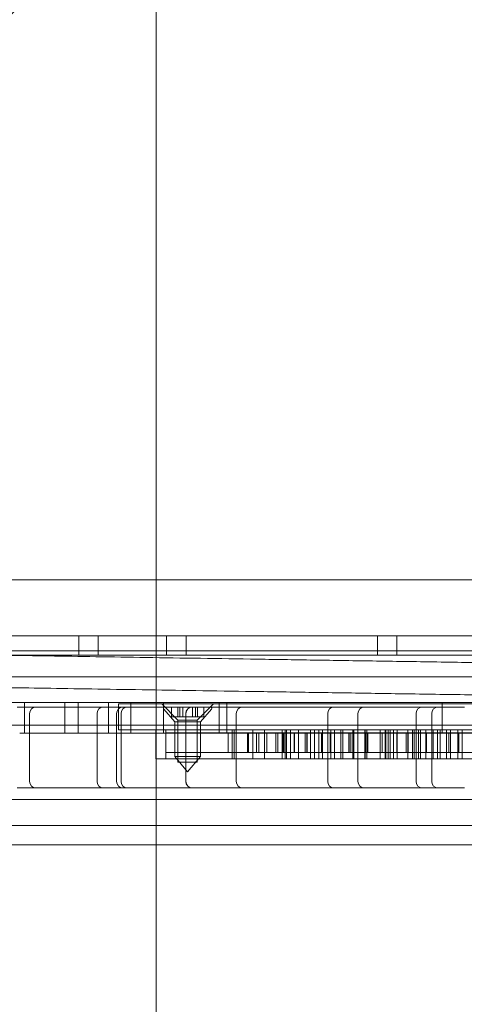
# Model space of a CAD drawing. Units: millimetres. Extents: x -4000 to 5924, y -9095 to 4000.
# Drawn here: x -773 to -704, y 10 to 163 of the extents above; entities that cross this region are included whole.
import ezdxf

# ---------------------------------------------------------------- set-up
doc = ezdxf.new("R2010")
doc.units = ezdxf.units.MM
doc.header["$MEASUREMENT"] = 0

msp = doc.modelspace()

# ---------------------------------------------------------------- linework, layer by layer
at = {"color": 0, "linetype": 'Continuous', "lineweight": 0}
for p, q in [((-751.5, -1044), (-751.5, 1044)), ((-847.6, 76), (-672.33, 76)), ((-796.59, 67.31), (-633.52, 67.31)), ((-763.45, 67.31), (-763.45, 64.31)), ((-760.45, 67.31), (-760.45, 64.31)), ((-749.87, 67.31), (-749.87, 64.31)), ((-746.87, 67.31), (-746.87, 64.31)), ((-717.22, 67.31), (-717.22, 64.31)), ((-714.22, 67.31), (-714.22, 64.31)), ((-632.85, 65), (-797.6, 65)), ((-633.52, 64.31), (-796.59, 64.31)), ((-797.6, 61), (-632.85, 61)), ((-113, 57), (-893, 57)), ((-771.89, 57), (-771.89, 52.25)), ((-765.63, 57), (-765.63, 52.25)), ((-763.56, 57), (-763.56, 52.25)), ((-758.89, 52.25), (-758.89, 57)), ((-757.3, 56.8), (-724.08, 56.8)), ((-757.3, 52.8), (-757.3, 56.8)), ((-755.43, 52.25), (-755.43, 57)), ((-748.12, 54.3), (-750.62, 56.8)), ((-750.35, 52.25), (-750.35, 57)), ((-745.12, 54.3), (-742.62, 56.8)), ((-741.73, 57), (-741.73, 52.25)), ((-740.55, 52.25), (-740.55, 57)), ((-724.08, 56.8), (-557.92, 56.8)), ((-707.21, 57), (-707.21, 52.25)), ((-773.01, 56.3), (-768.79, 56.3)), ((-771.1, 55.3), (-771.1, 44.8)), ((-768.79, 56.3), (-757.1, 56.3)), ((-760.65, 44.8), (-760.65, 55.3)), ((-757.63, 44.8), (-757.63, 55.3)), ((-757.3, 52.8), (-757.3, 56.3)), ((-755.93, 56.3), (-757.1, 56.3)), ((-756.93, 55.3), (-756.93, 44.8)), ((-755.93, 56.3), (-755.18, 56.3)), ((-755.18, 56.3), (-751.32, 56.3)), ((-751.32, 56.3), (-746.39, 56.3)), ((-748.62, 54), (-750.33, 55.97)), ((-749.12, 54.8), (-749.12, 56.3)), ((-748.12, 54.8), (-748.12, 56.3)), ((-747.82, 56.3), (-747.82, 54.8)), ((-747.37, 56.3), (-747.37, 54.8)), ((-746.9, 44.8), (-746.9, 55.3)), ((-746.88, 55.3), (-746.88, 44.8)), ((-735.88, 56.3), (-746.39, 56.3)), ((-745.87, 56.3), (-745.87, 54.8)), ((-745.41, 56.3), (-745.41, 54.8)), ((-745.11, 54.8), (-745.11, 56.3)), ((-744.62, 54), (-742.91, 55.97)), ((-744.12, 54.8), (-744.12, 56.3)), ((-739.09, 44.8), (-739.09, 55.3)), ((-729.07, 56.3), (-735.88, 56.3)), ((-729.07, 56.3), (-723.94, 56.3)), ((-724.94, 55.3), (-724.94, 44.8)), ((-723.94, 56.3), (-722.13, 56.3)), ((-722.13, 56.3), (-716.68, 56.3)), ((-720.25, 44.8), (-720.25, 55.3)), ((-716.68, 56.3), (-711.68, 56.3)), ((-703.78, 56.3), (-711.68, 56.3)), ((-711.25, 55.3), (-711.25, 44.8)), ((-708.83, 44.8), (-708.83, 55.3)), ((-802.11, 53.5), (-632.05, 53.5)), ((-749.12, 54.8), (-748.47, 54.8)), ((-748.62, 54), (-744.62, 54)), ((-748.62, 54), (-748.62, 48.68)), ((-748.12, 54.8), (-748.47, 54.8)), ((-748.12, 54.8), (-747.11, 54.8)), ((-748.12, 54.3), (-745.12, 54.3)), ((-748.12, 52.8), (-748.12, 54.3)), ((-746.12, 54.8), (-747.11, 54.8)), ((-746.12, 54.8), (-745.11, 54.8)), ((-745.12, 52.8), (-745.12, 54.3)), ((-744.76, 54.8), (-745.11, 54.8)), ((-744.76, 54.8), (-744.12, 54.8)), ((-744.62, 54), (-744.62, 48.68)), ((-768.95, 52.25), (-772.62, 52.25)), ((-768.95, 52.25), (-762.89, 52.25)), ((-762.89, 52.25), (-758.81, 52.25)), ((-758.81, 52.25), (-755.81, 52.25)), ((-665.32, 52.8), (-757.3, 52.8)), ((-755.81, 52.25), (-755.43, 52.25)), ((-755.43, 52.25), (-753.06, 52.25)), ((-753.06, 52.25), (-750.35, 52.25)), ((-751.55, 48.3), (-751.55, 52.8)), ((-750.35, 52.25), (-750.14, 52.25)), ((-744.15, 52.25), (-750.14, 52.25)), ((-750.02, 48.3), (-750.02, 52.8)), ((-750.02, 52.3), (-745.67, 52.3)), ((-750.02, 52.3), (-750.02, 49.3)), ((-748.12, 52.8), (-748.12, 47.8)), ((-740.37, 52.3), (-745.67, 52.3)), ((-745.12, 52.8), (-745.12, 47.8)), ((-744.15, 52.25), (-740.55, 52.25)), ((-738.86, 52.25), (-740.55, 52.25)), ((-740.37, 52.3), (-737.37, 52.3)), ((-740.37, 52.3), (-740.37, 49.3)), ((-740.35, 52.3), (-740.35, 49.3)), ((-739.73, 52.8), (-739.73, 48.3)), ((-739.42, 52.8), (-739.42, 48.3)), ((-728.99, 52.25), (-738.86, 52.25)), ((-737.37, 52.3), (-737.37, 49.3)), ((-737.37, 52.3), (-735.95, 52.3)), ((-737.37, 52.3), (-737.37, 49.3)), ((-737.2, 52.3), (-737.2, 49.3)), ((-736.52, 52.8), (-736.52, 48.3)), ((-735.95, 52.3), (-735.62, 52.3)), ((-735.95, 52.3), (-735.95, 49.3)), ((-735.62, 52.3), (-735.62, 49.3)), ((-735.62, 52.3), (-734.36, 52.3)), ((-734.73, 52.8), (-734.73, 48.3)), ((-734.36, 52.3), (-734.36, 49.3)), ((-734.36, 52.3), (-732.95, 52.3)), ((-732.95, 52.3), (-732.95, 49.3)), ((-732.95, 52.3), (-731.75, 52.3)), ((-732.95, 52.3), (-732.95, 49.3)), ((-732.68, 52.3), (-732.68, 49.3)), ((-731.96, 52.8), (-731.96, 48.3)), ((-731.84, 52.3), (-731.84, 49.3)), ((-731.75, 52.3), (-730.09, 52.3)), ((-731.75, 52.3), (-731.75, 49.3)), ((-731.52, 52.8), (-731.52, 48.3)), ((-731.33, 52.8), (-731.33, 48.3)), ((-730.71, 48.3), (-730.71, 52.8)), ((-730.11, 52.3), (-730.11, 49.3)), ((-730.09, 52.3), (-728.12, 52.3)), ((-730.09, 52.3), (-730.09, 49.3)), ((-729.44, 52.8), (-729.44, 48.3)), ((-723.29, 52.25), (-728.99, 52.25)), ((-728.44, 52.3), (-728.44, 49.3)), ((-728.19, 52.3), (-728.19, 49.3)), ((-728.18, 52.3), (-728.18, 49.3)), ((-728.12, 52.3), (-725.88, 52.3)), ((-728.12, 52.3), (-728.12, 49.3)), ((-727.6, 52.8), (-727.6, 48.3)), ((-726.96, 52.8), (-726.96, 48.3)), ((-726.33, 52.8), (-726.33, 48.3)), ((-725.88, 52.3), (-725.88, 49.3)), ((-725.88, 52.3), (-724.45, 52.3)), ((-725.73, 52.8), (-725.73, 48.3)), ((-724.54, 52.3), (-724.54, 49.3)), ((-724.45, 52.3), (-721.63, 52.3)), ((-724.45, 52.3), (-724.45, 49.3)), ((-724.44, 52.8), (-724.44, 48.3)), ((-723.89, 52.8), (-723.89, 48.3)), ((-715.66, 52.25), (-723.29, 52.25)), ((-722.9, 48.3), (-722.9, 52.8)), ((-722.9, 52.3), (-722.9, 49.3)), ((-722.6, 52.8), (-722.6, 48.3)), ((-721.64, 52.3), (-721.64, 49.3)), ((-721.63, 52.3), (-721.33, 52.3)), ((-721.63, 52.3), (-721.63, 49.3)), ((-721.33, 52.3), (-718.74, 52.3)), ((-721.33, 52.3), (-721.33, 49.3)), ((-721.05, 52.8), (-721.05, 48.3)), ((-720.91, 52.8), (-720.91, 48.3)), ((-720.25, 52.8), (-720.25, 48.3)), ((-719.2, 52.8), (-719.2, 48.3)), ((-719.11, 52.8), (-719.11, 48.3)), ((-719.11, 49.3), (-719.11, 52.3)), ((-719.09, 52.3), (-719.09, 49.3)), ((-718.89, 52.8), (-718.89, 48.3)), ((-718.74, 52.3), (-716.51, 52.3)), ((-718.74, 52.3), (-718.74, 49.3)), ((-716.81, 52.8), (-716.81, 48.3)), ((-716.51, 52.3), (-716.51, 49.3)), ((-716.51, 52.3), (-714.23, 52.3)), ((-716.05, 52.8), (-716.05, 48.3)), ((-715.91, 52.8), (-715.91, 48.3)), ((-715.66, 52.25), (-709.29, 52.25)), ((-715.56, 52.8), (-715.56, 48.3)), ((-715.25, 52.8), (-715.25, 48.3)), ((-714.75, 52.8), (-714.75, 48.3)), ((-714.23, 52.3), (-714.23, 49.3)), ((-714.23, 52.3), (-712.77, 52.3)), ((-714.2, 52.8), (-714.2, 48.3)), ((-712.77, 52.3), (-712.77, 49.3)), ((-712.77, 52.3), (-712.46, 52.3)), ((-712.53, 52.8), (-712.53, 48.3)), ((-712.46, 52.3), (-709.66, 52.3)), ((-712.46, 52.3), (-712.46, 49.3)), ((-711.81, 52.8), (-711.81, 48.3)), ((-711.56, 52.8), (-711.56, 48.3)), ((-710.9, 52.8), (-710.9, 48.3)), ((-710.56, 52.8), (-710.56, 48.3)), ((-709.75, 52.8), (-709.75, 48.3)), ((-709.67, 49.3), (-709.67, 52.3)), ((-709.66, 52.3), (-708.83, 52.3)), ((-709.66, 52.3), (-709.66, 49.3)), ((-704.13, 52.25), (-709.29, 52.25)), ((-708.83, 49.3), (-708.83, 52.3)), ((-708.83, 52.3), (-706.19, 52.3)), ((-708.61, 52.8), (-708.61, 48.3)), ((-707.93, 52.8), (-707.93, 48.3)), ((-707.53, 52.8), (-707.53, 48.3)), ((-706.56, 52.8), (-706.56, 48.3)), ((-706.2, 49.3), (-706.2, 52.3)), ((-706.19, 52.3), (-704.65, 52.3)), ((-706.19, 52.3), (-706.19, 49.3)), ((-705.9, 52.8), (-705.9, 48.3)), ((-704.8, 52.8), (-704.8, 48.3)), ((-704.65, 49.3), (-704.65, 52.3)), ((-704.65, 52.3), (-702.06, 52.3)), ((-704.13, 52.25), (-701.95, 52.25)), ((-704.12, 52.8), (-704.12, 48.3)), ((-745.67, 49.3), (-750.02, 49.3)), ((-745.67, 49.3), (-740.37, 49.3)), ((-737.37, 49.3), (-740.37, 49.3)), ((-735.95, 49.3), (-737.37, 49.3)), ((-735.62, 49.3), (-735.95, 49.3)), ((-734.36, 49.3), (-735.62, 49.3)), ((-732.95, 49.3), (-734.36, 49.3)), ((-731.75, 49.3), (-732.95, 49.3)), ((-730.09, 49.3), (-731.75, 49.3)), ((-728.12, 49.3), (-730.09, 49.3)), ((-725.88, 49.3), (-728.12, 49.3)), ((-724.45, 49.3), (-725.88, 49.3)), ((-721.63, 49.3), (-724.45, 49.3)), ((-721.33, 49.3), (-721.63, 49.3)), ((-718.74, 49.3), (-721.33, 49.3)), ((-716.51, 49.3), (-718.74, 49.3)), ((-714.23, 49.3), (-716.51, 49.3)), ((-712.77, 49.3), (-714.23, 49.3)), ((-712.77, 49.3), (-712.46, 49.3)), ((-709.66, 49.3), (-712.46, 49.3)), ((-708.83, 49.3), (-709.66, 49.3)), ((-706.19, 49.3), (-708.83, 49.3)), ((-704.65, 49.3), (-706.19, 49.3)), ((-702.06, 49.3), (-704.65, 49.3)), ((-751.55, 48.3), (-751.54, 48.3)), ((-751.54, 48.3), (-743.29, 48.3)), ((-748.62, 48.68), (-744.62, 48.68)), ((-746.62, 46.3), (-748.62, 48.68)), ((-748.12, 47.8), (-745.12, 47.8)), ((-746.62, 46.3), (-744.62, 48.68)), ((-743.29, 48.3), (-736.36, 48.3)), ((-730.71, 48.3), (-736.36, 48.3)), ((-730.71, 48.3), (-729.52, 48.3)), ((-729.52, 48.3), (-703.93, 48.3)), ((-703.93, 48.3), (-696.96, 48.3)), ((-768.79, 43.8), (-773.01, 43.8)), ((-768.79, 43.8), (-757.1, 43.8)), ((-757.1, 43.8), (-755.93, 43.8)), ((-755.18, 43.8), (-755.93, 43.8)), ((-751.32, 43.8), (-755.18, 43.8)), ((-746.39, 43.8), (-751.32, 43.8)), ((-746.39, 43.8), (-735.88, 43.8)), ((-735.88, 43.8), (-729.07, 43.8)), ((-723.94, 43.8), (-729.07, 43.8)), ((-722.13, 43.8), (-723.94, 43.8)), ((-716.68, 43.8), (-722.13, 43.8)), ((-711.68, 43.8), (-716.68, 43.8)), ((-711.68, 43.8), (-703.78, 43.8)), ((-633.73, 42), (-792.61, 42)), ((-968, 38), (568, 38)), ((-968, 35), (568, 35))]:
    msp.add_line(p, q, dxfattribs=at)
for radius in [430, 424, 422, 419, 408, 391, 388, 380]:
    msp.add_circle((-503, -103), radius, dxfattribs=at)
for centre, radius, start, end in [((-770.1, 55.3), 1, 90, 180), ((-759.65, 55.3), 1, 90, 180), ((-756.63, 55.3), 1, 90, 180), ((-755.93, 55.3), 1, 90, 180), ((-750.18, 56.1), 0.2, 90, 221), ((-745.9, 55.3), 1, 90, 180), ((-745.88, 55.3), 1, 90, 180), ((-743.06, 56.1), 0.2, 319, 90), ((-738.09, 55.3), 1, 90, 180), ((-723.94, 55.3), 1, 90, 180), ((-719.25, 55.3), 1, 90, 180), ((-710.25, 55.3), 1, 90, 180), ((-707.83, 55.3), 1, 90, 180), ((-770.1, 44.8), 1, 180, 270), ((-759.65, 44.8), 1, 180, 270), ((-756.63, 44.8), 1, 180, 270), ((-755.93, 44.8), 1, 180, 270), ((-745.9, 44.8), 1, 180, 270), ((-745.88, 44.8), 1, 180, 270), ((-738.09, 44.8), 1, 180, 270), ((-723.94, 44.8), 1, 180, 270), ((-719.25, 44.8), 1, 180, 270), ((-710.25, 44.8), 1, 180, 270), ((-707.83, 44.8), 1, 180, 270)]:
    msp.add_arc(centre, radius, start, end, dxfattribs=at)
for points, knots in [([(-801.58, 64.72), (-801.58, 64.72), (-801.58, 64.72), (-801.54, 64.72), (-801.37, 64.72), (-800.76, 64.71), (-800.32, 64.7), (-799.18, 64.68), (-798.47, 64.67), (-796.78, 64.65), (-795.81, 64.63), (-793.6, 64.6), (-792.37, 64.58), (-789.65, 64.54), (-788.17, 64.51), (-784.95, 64.46), (-783.22, 64.44), (-779.53, 64.38), (-777.57, 64.35), (-773.43, 64.29), (-771.24, 64.25), (-766.66, 64.18), (-764.26, 64.15), (-759.28, 64.07), (-756.69, 64.03), (-751.33, 63.95), (-748.56, 63.9), (-742.84, 63.82), (-739.9, 63.77), (-733.88, 63.68), (-730.8, 63.63), (-724.5, 63.53), (-721.28, 63.48), (-714.73, 63.38), (-711.4, 63.33), (-704.65, 63.23), (-701.23, 63.17), (-694.32, 63.07), (-690.82, 63.01), (-683.77, 62.9), (-680.22, 62.85), (-673.09, 62.74), (-669.51, 62.68), (-662.33, 62.57), (-658.74, 62.52), (-651.56, 62.41), (-647.97, 62.35), (-641.46, 62.25), (-638.53, 62.21), (-634.66, 62.15), (-633.69, 62.13), (-631.9, 62.1), (-631.06, 62.09), (-629.39, 62.06), (-628.54, 62.05), (-626.98, 62.03), (-626.24, 62.02), (-624.94, 62), (-624.38, 61.99), (-623.65, 61.98), (-623.41, 61.97), (-622.75, 61.96), (-622.58, 61.96), (-621.58, 61.94), (-620.78, 61.93), (-618.92, 61.9), (-617.86, 61.89), (-615.5, 61.85), (-614.19, 61.83), (-611.34, 61.79), (-609.79, 61.76), (-606.48, 61.71), (-604.71, 61.68), (-600.97, 61.63), (-598.99, 61.6), (-594.85, 61.53), (-592.68, 61.5), (-588.18, 61.43), (-585.84, 61.39), (-581.02, 61.32), (-578.53, 61.28), (-573.42, 61.2), (-570.81, 61.16), (-565.47, 61.08), (-562.75, 61.04), (-557.23, 60.95), (-554.42, 60.91), (-548.76, 60.82), (-545.9, 60.78), (-540.15, 60.69), (-537.26, 60.64), (-531.48, 60.55), (-528.58, 60.51), (-522.81, 60.42), (-519.93, 60.38), (-514.23, 60.29), (-511.39, 60.24), (-505.81, 60.16), (-503.05, 60.12), (-497.63, 60.03), (-494.96, 59.99), (-489.75, 59.91), (-487.2, 59.87), (-482.25, 59.79), (-479.85, 59.76), (-475.2, 59.69), (-472.96, 59.65), (-468.66, 59.58), (-466.6, 59.55), (-462.68, 59.49), (-460.82, 59.46), (-457.32, 59.41), (-455.67, 59.38), (-452.62, 59.34), (-451.21, 59.32), (-448.63, 59.28), (-447.46, 59.26), (-446.07, 59.24), (-445.73, 59.23), (-445.13, 59.22), (-444.84, 59.22), (-443.95, 59.2), (-443.39, 59.19), (-442.11, 59.17), (-441.36, 59.16), (-439.79, 59.14), (-438.95, 59.13), (-437.27, 59.1), (-436.41, 59.09), (-434.81, 59.06), (-434.06, 59.05), (-432.27, 59.02), (-431.26, 59.01), (-427.18, 58.94), (-424.09, 58.9), (-417.3, 58.79), (-413.58, 58.73), (-406.09, 58.62), (-402.31, 58.56), (-394.72, 58.44), (-390.91, 58.38), (-383.26, 58.27), (-379.42, 58.21), (-371.75, 58.09), (-367.91, 58.03), (-360.25, 57.91), (-356.43, 57.85), (-348.83, 57.74), (-345.05, 57.68), (-337.54, 57.56), (-333.81, 57.5), (-326.44, 57.39), (-322.79, 57.33), (-315.58, 57.22), (-312.02, 57.17), (-305.01, 57.06), (-301.57, 57.01), (-294.8, 56.9), (-291.48, 56.85), (-284.99, 56.75), (-281.82, 56.7), (-275.64, 56.61), (-272.62, 56.56), (-266.78, 56.47), (-263.94, 56.43), (-258.46, 56.34), (-255.82, 56.3), (-250.73, 56.22), (-248.29, 56.18), (-243.63, 56.11), (-241.4, 56.08), (-237.18, 56.01), (-235.18, 55.98), (-231.42, 55.92), (-229.66, 55.9), (-226.39, 55.85), (-224.88, 55.82), (-222.11, 55.78), (-220.85, 55.76), (-218.59, 55.73), (-217.59, 55.71), (-215.85, 55.68), (-215.12, 55.67), (-213.92, 55.65), (-213.46, 55.65), (-212.8, 55.64), (-212.6, 55.63), (-212.54, 55.63), (-212.54, 55.63), (-212.53, 55.63)], [0, 0, 0, 0, 1.282606, 1.282606, 12.068439, 12.068439, 22.835484, 22.835484, 33.613127, 33.613127, 44.398367, 44.398367, 55.164069, 55.164069, 65.943673, 65.943673, 76.728067, 76.728067, 87.492922, 87.492922, 98.274235, 98.274235, 109.057531, 109.057531, 119.822033, 119.822033, 130.604803, 130.604803, 141.386748, 141.386748, 152.151392, 152.151392, 162.935366, 162.935366, 173.715711, 173.715711, 184.480991, 184.480991, 195.265915, 195.265915, 206.044396, 206.044396, 216.816902, 216.816902, 227.59331, 227.59331, 238.371556, 238.371556, 247.223448, 247.223448, 250.172859, 250.172859, 252.684682, 252.684682, 255.200789, 255.200789, 257.719895, 257.719895, 260.250655, 260.250655, 261.925572, 261.925572, 266.260358, 266.260358, 274.937748, 274.937748, 283.61819, 283.61819, 292.296186, 292.296186, 300.973355, 300.973355, 309.654491, 309.654491, 318.330082, 318.330082, 327.011918, 327.011918, 335.688005, 335.688005, 344.367859, 344.367859, 353.046511, 353.046511, 361.723213, 361.723213, 370.404695, 370.404695, 379.08022, 379.08022, 387.761881, 387.761881, 396.438303, 396.438303, 405.117466, 405.117466, 413.796843, 413.796843, 422.473155, 422.473155, 431.154881, 431.154881, 439.830418, 439.830418, 448.511804, 448.511804, 457.188639, 457.188639, 465.867089, 465.867089, 474.547128, 474.547128, 483.224616, 483.224616, 491.903318, 491.903318, 500.587456, 500.587456, 503.531595, 503.531595, 506.043954, 506.043954, 508.502567, 508.502567, 511.023465, 511.023465, 513.539961, 513.539961, 516.060385, 516.060385, 518.551222, 518.551222, 521.801831, 521.801831, 531.557426, 531.557426, 543.067873, 543.067873, 554.575895, 554.575895, 566.087312, 566.087312, 577.594912, 577.594912, 589.104428, 589.104428, 600.6142, 600.6142, 612.121662, 612.121662, 623.633173, 623.633173, 635.139926, 635.139926, 646.651481, 646.651481, 658.158873, 658.158873, 669.668776, 669.668776, 681.178154, 681.178154, 692.685834, 692.685834, 704.197195, 704.197195, 715.703968, 715.703968, 727.215623, 727.215623, 738.722837, 738.722837, 750.233089, 750.233089, 761.742091, 761.742091, 773.250018, 773.250018, 784.761192, 784.761192, 796.268015, 796.268015, 807.779733, 807.779733, 819.286797, 819.286797, 830.797362, 830.797362, 833.229407, 833.229407, 833.229407, 833.229407]), ([(-212.61, 50.63), (-212.69, 50.63), (-212.69, 50.63), (-213.06, 50.64), (-213.41, 50.65), (-214.37, 50.66), (-214.99, 50.67), (-216.49, 50.69), (-217.37, 50.71), (-219.4, 50.74), (-220.55, 50.76), (-223.1, 50.79), (-224.5, 50.82), (-227.56, 50.86), (-229.21, 50.89), (-232.76, 50.94), (-234.65, 50.97), (-238.67, 51.04), (-240.8, 51.07), (-245.27, 51.14), (-247.62, 51.17), (-252.53, 51.25), (-255.08, 51.29), (-260.39, 51.37), (-263.15, 51.41), (-268.84, 51.5), (-271.77, 51.55), (-277.81, 51.64), (-280.92, 51.69), (-287.28, 51.79), (-290.54, 51.84), (-297.18, 51.94), (-300.58, 51.99), (-307.48, 52.1), (-310.99, 52.15), (-318.12, 52.26), (-321.73, 52.32), (-329.04, 52.43), (-332.74, 52.49), (-340.19, 52.6), (-343.95, 52.66), (-351.51, 52.78), (-355.32, 52.84), (-362.96, 52.95), (-366.79, 53.01), (-374.46, 53.13), (-378.3, 53.19), (-385.97, 53.31), (-389.79, 53.37), (-397.41, 53.48), (-401.21, 53.54), (-408.75, 53.66), (-412.5, 53.72), (-419.92, 53.83), (-423.59, 53.89), (-429.13, 53.97), (-431.02, 54), (-433.67, 54.04), (-434.44, 54.06), (-436, 54.08), (-436.85, 54.09), (-438.52, 54.12), (-439.38, 54.13), (-440.98, 54.16), (-441.76, 54.17), (-443.12, 54.19), (-443.73, 54.2), (-444.65, 54.21), (-445, 54.22), (-445.41, 54.23), (-445.56, 54.23), (-446.21, 54.24), (-446.73, 54.25), (-448.38, 54.27), (-449.61, 54.29), (-452.3, 54.33), (-453.77, 54.35), (-456.94, 54.4), (-458.63, 54.43), (-462.24, 54.48), (-464.15, 54.51), (-468.16, 54.58), (-470.27, 54.61), (-474.66, 54.68), (-476.94, 54.71), (-481.66, 54.78), (-484.11, 54.82), (-489.12, 54.9), (-491.7, 54.94), (-496.97, 55.02), (-499.66, 55.06), (-505.12, 55.15), (-507.9, 55.19), (-513.52, 55.28), (-516.37, 55.32), (-522.09, 55.41), (-524.98, 55.45), (-530.76, 55.54), (-533.66, 55.59), (-539.43, 55.68), (-542.32, 55.72), (-548.05, 55.81), (-550.9, 55.85), (-556.53, 55.94), (-559.32, 55.98), (-564.8, 56.07), (-567.5, 56.11), (-572.79, 56.19), (-575.38, 56.23), (-580.41, 56.31), (-582.87, 56.35), (-587.62, 56.42), (-589.92, 56.45), (-594.34, 56.52), (-596.46, 56.56), (-600.51, 56.62), (-602.44, 56.65), (-606.08, 56.7), (-607.79, 56.73), (-611, 56.78), (-612.49, 56.8), (-615.22, 56.85), (-616.47, 56.86), (-618.72, 56.9), (-619.71, 56.91), (-621.33, 56.94), (-621.98, 56.95), (-622.71, 56.96), (-622.88, 56.96), (-623.22, 56.97), (-623.53, 56.97), (-624.38, 56.99), (-624.94, 57), (-626.2, 57.01), (-626.93, 57.03), (-628.61, 57.05), (-629.61, 57.07), (-631.49, 57.1), (-632.38, 57.11), (-636.79, 57.18), (-640.35, 57.23), (-647.49, 57.34), (-651.08, 57.4), (-658.25, 57.51), (-661.85, 57.56), (-669.03, 57.68), (-672.62, 57.73), (-679.75, 57.84), (-683.3, 57.9), (-690.35, 58), (-693.85, 58.06), (-700.78, 58.17), (-704.21, 58.22), (-710.97, 58.32), (-714.3, 58.37), (-720.85, 58.48), (-724.08, 58.52), (-730.4, 58.62), (-733.49, 58.67), (-739.53, 58.76), (-742.47, 58.81), (-748.2, 58.9), (-750.98, 58.94), (-756.36, 59.02), (-758.96, 59.06), (-763.97, 59.14), (-766.37, 59.18), (-770.97, 59.25), (-773.17, 59.28), (-777.34, 59.35), (-779.32, 59.38), (-783.03, 59.43), (-784.77, 59.46), (-788.01, 59.51), (-789.51, 59.53), (-792.25, 59.58), (-793.5, 59.6), (-795.73, 59.63), (-796.72, 59.65), (-798.43, 59.67), (-799.15, 59.68), (-800.33, 59.7), (-800.78, 59.71), (-801.36, 59.72), (-801.52, 59.72), (-801.63, 59.72), (-801.65, 59.72), (-801.66, 59.72), (-801.66, 59.72), (-801.66, 59.72)], [0, 0, 0, 0, 8.907175, 8.907175, 20.417792, 20.417792, 31.926386, 31.926386, 43.434642, 43.434642, 54.94555, 54.94555, 66.452467, 66.452467, 77.964213, 77.964213, 89.471139, 89.471139, 100.982025, 100.982025, 112.490306, 112.490306, 123.998873, 123.998873, 135.509515, 135.509515, 147.016544, 147.016544, 158.528273, 158.528273, 170.035113, 170.035113, 181.546232, 181.546232, 193.05423, 193.05423, 204.563137, 204.563137, 216.073475, 216.073475, 227.580646, 227.580646, 239.092321, 239.092321, 250.599105, 250.599105, 262.11042, 262.11042, 273.618163, 273.618163, 285.127567, 285.127567, 296.636777, 296.636777, 308.149377, 308.149377, 314.187798, 314.187798, 316.673637, 316.673637, 319.192681, 319.192681, 321.707152, 321.707152, 324.224926, 324.224926, 326.747794, 326.747794, 328.955275, 328.955275, 330.412553, 330.412553, 334.748457, 334.748457, 343.427123, 343.427123, 352.10413, 352.10413, 360.785391, 360.785391, 369.460952, 369.460952, 378.142741, 378.142741, 386.81893, 386.81893, 395.498568, 395.498568, 404.177452, 404.177452, 412.854018, 412.854018, 421.535591, 421.535591, 430.211111, 430.211111, 438.892693, 438.892693, 447.569242, 447.569242, 456.248163, 456.248163, 464.927768, 464.927768, 473.60397, 473.60397, 482.285754, 482.285754, 490.961312, 490.961312, 499.642586, 499.642586, 508.319573, 508.319573, 516.997807, 516.997807, 525.678043, 525.678043, 534.353958, 534.353958, 543.035851, 543.035851, 551.712933, 551.712933, 560.392946, 560.392946, 567.855766, 567.855766, 570.341468, 570.341468, 572.860541, 572.860541, 575.376543, 575.376543, 577.878553, 577.878553, 580.820473, 580.820473, 583.516145, 583.516145, 594.292451, 594.292451, 605.065768, 605.065768, 615.843128, 615.843128, 626.628457, 626.628457, 637.3943, 637.3943, 648.173672, 648.173672, 658.958186, 658.958186, 669.723119, 669.723119, 680.504232, 680.504232, 691.287679, 691.287679, 702.052198, 702.052198, 712.8348, 712.8348, 723.616928, 723.616928, 734.381527, 734.381527, 745.165364, 745.165364, 755.945923, 755.945923, 766.711097, 766.711097, 777.495916, 777.495916, 788.274656, 788.274656, 799.040898, 799.040898, 809.826442, 809.826442, 820.60741, 820.60741, 829.340162, 829.340162, 832.249909, 832.249909, 833.219781, 833.219781, 833.219781, 833.219781])]:
    msp.add_open_spline(points, degree=3, knots=knots, dxfattribs=at)

doc.saveas('drawing.dxf')
